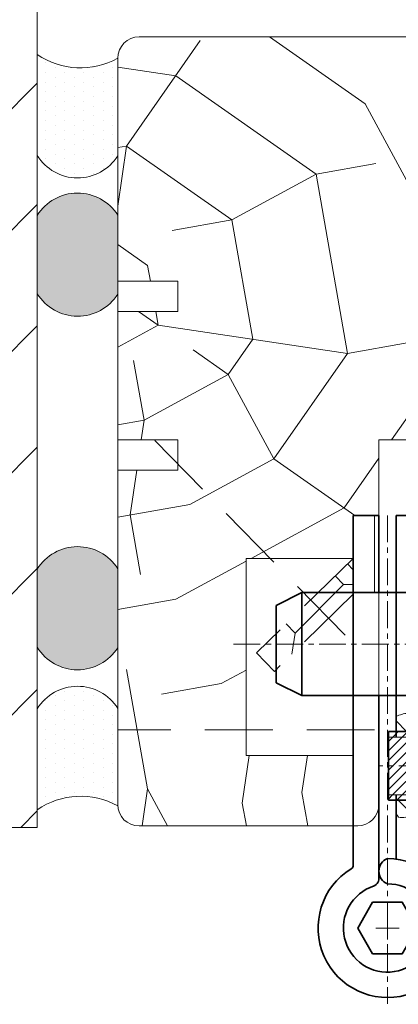
# Model space of a CAD drawing. Extents: x 8050 to 39239, y 3667 to 6330.
# Drawn here: x 29126 to 29170, y 5987 to 6102 of the extents above; entities that cross this region are included whole.
import ezdxf

# ---------------------------------------------------------------- set-up
doc = ezdxf.new("R2010")
doc.units = 0
doc.header["$LTSCALE"] = 2.5
doc.linetypes.add('CENTER', pattern=[2, 1.25, -0.25, 0.25, -0.25])
doc.linetypes.add('HIDDEN2', pattern=[4.762499999999999, 3.175, -1.5875])
for name, color, linetype, lineweight in [('E7', 7, 'CONTINUOUS', 70), ('Peenjoon', 6, 'CONTINUOUS', 15), ('Peitejoon05', 4, 'HIDDEN2', 50), ('Peitejoon2', 67, 'HIDDEN2', 15), ('Piirjoon', 5, 'CONTINUOUS', 35), ('Piirjoon05', 5, 'CONTINUOUS', 35), ('Tsenter', 3, 'CENTER', 15), ('Viirutus', 3, 'CONTINUOUS', 9)]:
    doc.layers.add(name, color=color, linetype=linetype, lineweight=lineweight)
for name, color, linetype in [('INLOOK-25', 1, 'CONTINUOUS'), ('M_EQUIP_H_', 4, 'CONTINUOUS'), ('X-COM-FRAME', 2, 'CONTINUOUS')]:
    doc.layers.add(name, color=color, linetype=linetype)
pattern_1 = [(45, (3656.439733988835, 97.95888609014855), (-0.561266007566822, 0.5612660075668221), [])]
pattern_2 = [(135, (3656.439733988835, 97.95888609014855), (-1.122532015133644, -1.122532015133644), [])]

# ---------------------------------------------------------------- blocks, each defined once
blk = doc.blocks.new('Pandoor')
at = {"layer": 'Viirutus'}
h = blk.add_hatch(dxfattribs=at)
h.set_pattern_fill('LINE', color=256, scale=0.5, angle=135, style=0)
h.set_pattern_definition(pattern_2)
edge = h.paths.add_edge_path()
edge.add_spline(control_points=[(3228.870263287808, 1408.546178363147), (3228.947912520308, 1408.335460375326), (3229.134571097031, 1407.828921953365), (3230.276359454316, 1408.138777750678), (3231.119172670627, 1408.035054563587), (3231.732247504222, 1408.018042982016), (3231.870263287808, 1408.016144077719)], knot_values=[0, 0, 0, 0, 0.597921958472582, 1.437326012992073, 2.888679087890707, 3.306015437372108, 3.306015437372108, 3.306015437372108, 3.306015437372108], degree=3, periodic=0)
edge.add_line((3231.870263287808, 1408.016144077719), (3231.870263287808, 1409.991020740454))
edge.add_line((3231.870263287808, 1409.991020740454), (3228.870263287808, 1409.991020740454))
edge.add_line((3228.870263287808, 1409.991020740454), (3228.870263287809, 1408.546178363148))
edge = h.paths.add_edge_path()
edge.add_spline(control_points=[(3231.870263287808, 1420.12221134427), (3231.610229566117, 1420.12413748308), (3231.068205365778, 1420.139787385158), (3230.041779386434, 1420.194504760835), (3229.320477054797, 1419.936844196026), (3228.870263287808, 1419.776020740454)], knot_values=[0, 0, 0, 0, 0.7831295742463276, 1.635186125730893, 3.050249834625963, 3.050249834625963, 3.050249834625963, 3.050249834625963], degree=3, periodic=0)
edge.add_line((3228.870263287808, 1419.776020740454), (3228.870263287808, 1417.991020740454))
edge.add_line((3228.870263287808, 1417.991020740454), (3231.870263287808, 1417.991020740454))
edge.add_line((3231.870263287808, 1417.991020740454), (3231.870263287809, 1420.12221134427))
h = blk.add_hatch(dxfattribs=at)
h.set_pattern_fill('LINE', color=256, scale=0.5, angle=135, style=0)
h.set_pattern_definition(pattern_2)
edge = h.paths.add_edge_path()
edge.add_spline(control_points=[(3235.370263287808, 1419.162749554021), (3234.83590956887, 1419.604469177492), (3234.060383551765, 1420.245552130835), (3232.94544982457, 1420.145846024421), (3232.509348140006, 1420.129274997698), (3232.370263287808, 1420.125983424763)], knot_values=[3.551030198145742, 3.551030198145742, 3.551030198145742, 3.551030198145742, 5.510063446801221, 6.39424284710544, 6.810677815090413, 6.810677815090413, 6.810677815090413, 6.810677815090413], degree=3, periodic=0)
edge.add_line((3232.370263287808, 1420.125983424763), (3232.370263287808, 1418.991020740453))
edge.add_line((3232.370263287808, 1418.991020740453), (3234.170263287809, 1418.991020740454))
edge.add_line((3234.170263287809, 1418.991020740454), (3234.170263287809, 1413.991020740454))
edge.add_line((3234.170263287809, 1413.991020740454), (3235.370263287809, 1413.991020740454))
edge.add_line((3235.370263287809, 1413.991020740454), (3235.370263287808, 1419.162749554021))
edge = h.paths.add_edge_path()
edge.add_line((3235.370263287809, 1413.991020740454), (3234.170263287809, 1413.991020740454))
edge.add_line((3234.170263287809, 1413.991020740454), (3234.170263287808, 1408.991020740453))
edge.add_line((3234.170263287808, 1408.991020740453), (3232.370263287808, 1408.991020740453))
edge.add_line((3232.370263287808, 1408.991020740453), (3232.370263287808, 1408.016090400344))
edge.add_spline(control_points=[(3232.370263287808, 1408.016090400344), (3232.626203835005, 1408.018789714459), (3233.636893680082, 1408.04139585502), (3234.630219775174, 1408.033927098397), (3235.370263287808, 1408.02836275763)], knot_values=[3.806046428018866, 3.806046428018866, 3.806046428018866, 3.806046428018866, 4.569192720414961, 6.798960979236384, 6.798960979236384, 6.798960979236384, 6.798960979236384], degree=3, periodic=0)
edge.add_line((3235.370263287809, 1408.02836275763), (3235.370263287809, 1413.991020740454))
h = blk.add_hatch(dxfattribs=at)
h.set_pattern_fill('LINE', color=256, scale=0.25, angle=45, style=0)
h.set_pattern_definition(pattern_1)
h.paths.add_polyline_path([(3228.870263287808, 1417.991020740454), (3227.970263287808, 1417.991020740454), (3227.970263287808, 1417.361020740454), (3228.870263287808, 1417.361020740454)])
h.paths.add_polyline_path([(3231.870263287808, 1417.991020740454), (3228.870263287808, 1417.991020740454), (3228.870263287808, 1417.361020740454), (3231.870263287808, 1417.361020740454)])
h.paths.add_polyline_path([(3232.370263287808, 1417.991020740454), (3231.870263287808, 1417.991020740454), (3231.870263287808, 1417.361020740454), (3232.370263287808, 1417.361020740454)])
h.paths.add_polyline_path([(3233.170263287809, 1417.991020740454), (3232.370263287808, 1417.991020740454), (3232.370263287808, 1417.361020740454), (3233.170263287809, 1417.361020740454)])
h.paths.add_polyline_path([(3233.170263287809, 1417.991020740453), (3233.170263287809, 1417.361020740454), (3234.170263287808, 1417.361020740454)])
h.paths.add_polyline_path([(3234.170263287808, 1410.621020740454), (3233.170263287809, 1410.621020740454), (3233.170263287809, 1409.991020740454)])
h.paths.add_polyline_path([(3233.170263287809, 1410.621020740454), (3232.370263287808, 1410.621020740454), (3232.370263287808, 1409.991020740454), (3233.170263287809, 1409.991020740454)])
h.paths.add_polyline_path([(3232.370263287808, 1410.621020740454), (3231.870263287808, 1410.621020740454), (3231.870263287808, 1409.991020740454), (3232.370263287808, 1409.991020740454)])
h.paths.add_polyline_path([(3231.870263287808, 1410.621020740454), (3228.870263287808, 1410.621020740454), (3228.870263287808, 1409.991020740454), (3231.870263287808, 1409.991020740454)])
h.paths.add_polyline_path([(3228.870263287808, 1410.621020740454), (3227.970263287808, 1410.621020740454), (3227.970263287808, 1409.991020740454), (3228.870263287808, 1409.991020740454)])
h = blk.add_hatch(dxfattribs=at)
h.set_pattern_fill('LINE', color=256, scale=0.25, angle=45, style=0)
h.set_pattern_definition(pattern_1)
h.paths.add_polyline_path([(3227.970263287808, 1417.361020740454), (3227.970263287808, 1413.991020740454), (3233.170263287808, 1413.991020740454), (3233.170263287809, 1417.361020740454)])
h.paths.add_polyline_path([(3227.970263287808, 1413.991020740454), (3227.970263287808, 1410.621020740454), (3233.170263287809, 1410.621020740454), (3233.170263287809, 1413.991020740454)])
h.paths.add_polyline_path([(3233.170263287809, 1410.621020740455), (3234.170263287809, 1410.621020740454), (3234.170263287809, 1413.991020740454), (3233.170263287809, 1413.991020740454)])
h.paths.add_polyline_path([(3234.17026328781, 1417.361020740454), (3233.170263287809, 1417.361020740454), (3233.170263287808, 1413.991020740454), (3234.170263287809, 1413.991020740454)])
at = {"layer": 'Peenjoon'}
for p, q in [((3231.370263287808, 1431.561020740454), (3246.012306120911, 1431.561020740454)), ((3235.370263287808, 1432.191020740454), (3232.370263287808, 1432.191020740454)), ((3231.370263287808, 1424.821020740454), (3246.012306120911, 1424.821020740454)), ((3235.370263287808, 1424.191020740454), (3232.370263287808, 1424.191020740454)), ((3227.970263287808, 1417.361020740454), (3234.170263287809, 1417.361020740454)), ((3227.970263287808, 1410.621020740454), (3234.170263287808, 1410.621020740454))]:
    blk.add_line(p, q, dxfattribs=at)
for points in [[(3228.870263287808, 1419.776020740454), (3230.237109870075, 1420.142266178349), (3231.089166421559, 1420.142266178349), (3232.78951132731, 1420.142266178349), (3233.673690727614, 1420.142266178349), (3235.370263287808, 1419.162749554021)], [(3228.870263287808, 1408.546178363147), (3229.169224267045, 1408.02836275763), (3230.008628321564, 1408.02836275763), (3231.459981396463, 1408.02836275763), (3233.140495028987, 1408.02836275763), (3235.370263287808, 1408.02836275763)]]:
    blk.add_spline(points, degree=3, dxfattribs=at)
at = {"layer": 'Peitejoon2'}
for p, q in [((3223.870263287808, 1438.191020740454), (3212.570263287808, 1427.165204716898)), ((3223.870263287808, 1436.863346820844), (3223.206626542438, 1437.543486522673)), ((3222.754094483475, 1435.143460945232), (3221.775152929378, 1436.146746283719)), ((3217.096813656352, 1429.48618011811), (3222.754094483474, 1435.143460945232)), ((3222.754094483474, 1435.143460945232), (3223.870263287808, 1435.143460945232)), ((3223.870263287808, 1433.999535864129), (3214.665373646239, 1425.017994297308)), ((3217.096813656352, 1429.48618011811), (3216.049258477137, 1430.559785327905)), ((3216.712895222507, 1427.015834669361), (3217.096813656352, 1429.48618011811)), ((3212.570263287808, 1427.165204716898), (3214.665373646239, 1425.017994297308))]:
    blk.add_line(p, q, dxfattribs=at)
at = {"layer": 'Piirjoon05'}
for p, q in [((3223.870263287808, 1433.999535864129), (3223.870263287808, 1443.191020740454)), ((3226.870263287808, 1443.191020740454), (3223.870263287808, 1443.191020740454)), ((3226.870263287808, 1434.191020740454), (3226.870263287808, 1443.191020740454)), ((3228.870263287808, 1443.191020740454), (3235.370263287808, 1443.191020740454)), ((3228.870263287808, 1422.191020740454), (3228.870263287809, 1443.191020740454)), ((3231.870263287808, 1424.191020740454), (3231.870263287808, 1443.191020740454)), ((3232.370263287808, 1424.821020740454), (3232.370263287808, 1443.191020740454)), ((3235.370263287808, 1424.191020740454), (3235.370263287808, 1443.191020740454)), ((3214.870263287808, 1432.691020740454), (3217.870263287808, 1434.191020740454)), ((3217.870263287808, 1422.191020740454), (3217.870263287808, 1434.191020740454)), ((3217.870263287808, 1434.191020740454), (3230.215562749429, 1434.191020740454)), ((3223.870263287808, 1402.419731404681), (3223.870263287808, 1433.999535864129)), ((3231.370263287808, 1432.191020740454), (3230.215562749429, 1434.191020740454)), ((3230.215562749429, 1434.191020740454), (3230.215562749429, 1422.191020740454)), ((3214.870263287808, 1423.691020740454), (3214.870263287808, 1432.691020740454)), ((3231.370263287808, 1424.191020740454), (3231.370263287808, 1432.191020740454)), ((3232.370263287808, 1432.191020740454), (3231.370263287808, 1432.191020740454)), ((3235.370263287808, 1431.561020740454), (3232.370263287808, 1431.561020740454)), ((3235.370263287808, 1432.191020740454), (3245.648575451321, 1432.191020740454)), ((3246.370263287808, 1430.941020740454), (3245.648575451321, 1432.191020740454)), ((3245.648575451321, 1432.191020740454), (3245.648575451321, 1424.191020740454)), ((3246.370263287808, 1425.441020740453), (3246.370263287808, 1430.941020740454)), ((3232.370263287808, 1418.991020740453), (3232.370263287808, 1424.821020740454)), ((3235.370263287808, 1424.821020740454), (3232.370263287808, 1424.821020740454)), ((3235.370263287808, 1406.991020740454), (3235.370263287808, 1424.821020740454)), ((3246.370263287808, 1425.441020740454), (3245.648575451321, 1424.191020740454)), ((3214.870263287808, 1423.691020740454), (3217.870263287808, 1422.191020740454)), ((3231.370263287808, 1424.191020740454), (3230.215562749429, 1422.191020740454)), ((3232.370263287808, 1424.191020740454), (3231.370263287808, 1424.191020740454)), ((3231.870263287808, 1417.361020740454), (3231.870263287808, 1424.191020740453)), ((3235.370263287808, 1424.191020740454), (3245.648575451321, 1424.191020740454)), ((3217.870263287808, 1422.191020740454), (3230.215562749429, 1422.191020740454)), ((3226.870263287808, 1400.8990971863), (3226.870263287808, 1422.191020740453)), ((3228.870263287808, 1417.361020740454), (3228.870263287808, 1422.191020740454)), ((3232.370263287808, 1418.991020740454), (3234.170263287809, 1418.991020740454)), ((3232.370263287808, 1417.361020740454), (3232.370263287808, 1418.991020740453)), ((3234.170263287809, 1418.991020740454), (3234.170263287809, 1408.991020740453)), ((3227.970263287808, 1417.991020740454), (3227.970263287808, 1409.991020740454)), ((3227.970263287808, 1417.991020740454), (3233.170263287809, 1417.991020740454)), ((3233.170263287809, 1417.991020740454), (3234.170263287809, 1417.361020740454)), ((3233.170263287809, 1417.991020740454), (3233.170263287809, 1409.991020740454)), ((3227.970263287808, 1409.991020740454), (3233.170263287808, 1409.991020740454)), ((3228.870263287808, 1403.129055326097), (3228.870263287808, 1410.621020740454)), ((3231.870263287808, 1402.419731404681), (3231.870263287808, 1410.621020740454)), ((3232.370263287808, 1408.991020740454), (3232.370263287808, 1410.621020740454)), ((3233.170263287809, 1409.991020740454), (3234.170263287808, 1410.621020740454)), ((3232.370263287808, 1406.991020740454), (3232.370263287808, 1408.991020740454)), ((3234.170263287809, 1408.991020740453), (3232.370263287808, 1408.991020740453)), ((3235.370263287808, 1406.991020740454), (3231.870263287808, 1406.991020740454))]:
    blk.add_line(p, q, dxfattribs=at)
blk.add_lwpolyline([(3226.138212480239, 1398.091020740454), (3224.406161672671, 1395.091020740454), (3226.138212480239, 1392.091020740454), (3229.602314095378, 1392.091020740454), (3231.334364902946, 1395.091020740454), (3229.602314095378, 1398.091020740454)], close=True, dxfattribs=at)
for centre, radius, start, end in [((3227.870263287808, 1395.091020740454), 8.1, 121.5508995539868, 90), ((3228.454876363606, 1401.716020740454), 1.586630848179025, 111.6207921937476, 248.3792078062525), ((3223.370263287808, 1402.419731404681), 0.5, 301.5508995539869, 0), ((3232.370263287808, 1402.419731404681), 0.5, 180, 238.4491004460423), ((3225.870263287808, 1400.8990971863), 1, 282.6961245773018, 0), ((3227.870263287808, 1395.091020740454), 6, 98.11075692033606, 99.59406822685207), ((3227.870263287808, 1395.091020740454), 5.15, 107.7791681847914, 90)]:
    blk.add_arc(centre, radius, start, end, dxfattribs=at)
at = {"layer": 'Tsenter'}
for p, q in [((3227.870263287808, 1443.191020740454), (3227.870263287808, 1386.265502023279)), ((3209.89514078586, 1428.191020740454), (3247.881560342425, 1428.191020740454)), ((3237.322450331994, 1413.991020740454), (3226.870263287808, 1413.991020740454)), ((3227.870263287808, 1393.741020740454), (3227.870263287808, 1396.441020740454)), ((3226.520263287809, 1395.091020740454), (3229.220263287808, 1395.091020740454))]:
    blk.add_line(p, q, dxfattribs=at)

msp = doc.modelspace()

# ---------------------------------------------------------------- hatches: boundary and pattern name
at = {"layer": 'INLOOK-25', "lineweight": 15, "ltscale": 0.5}
h = msp.add_hatch(dxfattribs=at)
h.set_pattern_fill('VINO45', color=256, scale=0.1)
h.set_pattern_definition([(45, (-29715.62494111688, 283.9621088343124), (-7.071067811865476, 7.071067811865476), [])])
h.paths.add_polyline_path([(29127.83891839621, 6173.313955066769), (29097.83891839621, 6164.21487880397), (29097.83891839622, 6037.644051641422), (29052.94813903993, 6037.644051641422), (29052.94813903992, 6007.644051641422), (29127.83891839622, 6007.644051641422)])
at = {"layer": 'M_EQUIP_H_', "linetype": 'Continuous', "lineweight": 15}
h = msp.add_hatch(dxfattribs=at)
h.set_pattern_fill('DOTS', color=3, scale=0.7060053518713314, angle=90, style=0)
h.set_pattern_definition([(270, (29973.88012491785, 7807.104793578492), (-1.120783496095738, -0.5603917480478691), [0, -1.120783496095738])])
h.paths.add_polyline_path([(29127.83616309952, 6097.761205475113), (29127.83616309952, 6085.994449610591, 0.5535336114932988), (29137.23547151243, 6085.951704407344), (29137.23547151243, 6097.316073207483, -0.2831713012023709)])
h = msp.add_hatch(dxfattribs=at)
h.set_pattern_fill('DOTS', color=3, scale=0.1, angle=90, style=0)
h.set_pattern_definition([(90, (25988.51003932557, 5293.136103304747), (-0.15875, 0.07937500000000001), [0, -0.15875])])
edge = h.paths.add_edge_path()
edge.add_arc((29132.54920768349, 6076.06364093599), 5.545904597036853, 392.32855782833184, 508.1925662266083, ccw=False)
edge.add_line((29137.23547151243, 6079.029444220934), (29137.23547151243, 6069.829853092757))
edge.add_arc((29132.54920768349, 6072.795656377702), 5.54590459703801, 211.8074337734062, 327.6714421716493, ccw=False)
edge.add_line((29127.83616309952, 6069.872598296004), (29127.83616309952, 6078.986699017685))
h = msp.add_hatch(dxfattribs=at)
h.set_pattern_fill('DOTS', color=3, scale=0.1, angle=90, style=0)
h.set_pattern_definition([(90, (25988.51003932557, 5279.298079525524), (-0.15875, 0.07937500000000001), [0, -0.15875])])
edge = h.paths.add_edge_path()
edge.add_arc((29132.54920768349, 6031.568505478976), 5.545904597036853, 211.8074337733917, 327.6714421716682)
edge.add_line((29137.23547151243, 6028.602702194032), (29137.23547151243, 6037.80229332221))
edge.add_arc((29132.54920768349, 6034.836490037262), 5.54590459703801, 392.3285578283507, 508.1925662265938)
edge.add_line((29127.83616309952, 6037.75954811896), (29127.83616309952, 6028.645447397279))
h = msp.add_hatch(dxfattribs=at)
h.set_pattern_fill('DOTS', color=3, scale=0.7060053518713314, angle=90, style=0)
h.set_pattern_definition([(90, (29973.88012491786, 4299.774996199551), (-1.120783496095738, 0.5603917480478693), [0, -1.120783496095738])])
h.paths.add_polyline_path([(29127.83616309952, 6009.713428508318), (29127.83616309952, 6021.48018437284, -0.5535336114932988), (29137.23547151243, 6021.522929576089), (29137.23547151243, 6010.158560775948, 0.2831713012023709)])
at = {"layer": 'Viirutus', "lineweight": 15}
h = msp.add_hatch(dxfattribs=at)
h.set_pattern_fill('PUITR', color=256, scale=100, angle=325, style=0, pattern_type=2)
h.set_pattern_definition([(325, (28926.03155417567, 6150.127900397166), (139.2728480640038, 24.55756079379451), [30, -70]), (325, (28928.89943635743, 6154.223660618611), (139.2728480640038, 24.55756079379451), [30, -70]), (325, (28938.73096094238, 6159.547298879746), (139.2728480640038, 24.55756079379451), [20, -80]), (325, (28948.56248552734, 6164.87093714088), (139.2728480640038, 24.55756079379451), [15, -85]), (325, (28954.29824989085, 6173.06245758377), (139.2728480640038, 24.55756079379451), [10, -90]), (325, (28939.55521314713, 6195.593388935436), (139.2728480640038, 24.55756079379451), [5, -25, 5, -65]), (325, (28954.71037599323, 6191.085502611615), (139.2728480640038, 24.55756079379451), [5, -40, 15, -40]), (325, (28973.96129906076, 6183.709734106039), (139.2728480640038, 24.55756079379451), [5, -5, 5, -85]), (325, (28972.73342102107, 6190.673376509239), (139.2728480640038, 24.55756079379451), [5, -95]), (325, (28974.37342516314, 6201.732779133885), (139.2728480640038, 24.55756079379451), [15, -85]), (325, (28980.10918952665, 6209.924299576775), (139.2728480640038, 24.55756079379451), [20, -80]), (325, (28981.74919366871, 6220.98370220142), (139.2728480640038, 24.55756079379451), [25, -30, 5, -40]), (54.99999999999996, (28914.56852571609, 6194.777636998122), (-24.55756079379449, 139.2728480640038), [4.99999999999999, -9.99999999999998, 24.99999999999996, -59.99999999999992]), (54.99999999999996, (28924.40005030105, 6200.101275259257), (-24.55756079379449, 139.2728480640038), [4.99999999999999, -4.99999999999999, 14.99999999999998, -74.99999999999984]), (54.99999999999996, (28951.43886797653, 6229.999474849061), (-24.55756079379449, 139.2728480640038), [9.99999999999998, -89.99999999999984]), (54.99999999999996, (28932.59157074393, 6194.365510895746), (-24.55756079379449, 139.2728480640038), [19.99999999999996, -29.99999999999996, 4.99999999999999, -44.99999999999992]), (54.99999999999996, (28968.23403496469, 6236.550991149886), (-24.55756079379449, 139.2728480640038), [4.99999999999999, -94.99999999999984]), (54.99999999999996, (28943.65097336858, 6192.725506753681), (-24.55756079379449, 139.2728480640038), [14.99999999999998, -84.99999999999984]), (54.99999999999996, (28954.71037599323, 6191.085502611615), (-24.55756079379449, 139.2728480640038), [9.99999999999998, -89.99999999999984]), (54.99999999999996, (28962.90189643612, 6185.349738248105), (-24.55756079379449, 139.2728480640038), [4.99999999999999, -14.99999999999998, 14.99999999999998, -64.99999999999984]), (54.99999999999996, (28969.86553883932, 6186.577616287795), (-24.55756079379449, 139.2728480640038), [4.99999999999999, -94.99999999999984]), (54.99999999999996, (28962.48977033374, 6167.32669322026), (-24.55756079379449, 139.2728480640038), [13.99999999999998, -85.99999999999984]), (54.99999999999996, (28955.11400182816, 6148.075770152725), (-24.55756079379449, 139.2728480640038), [9.99999999999998, -89.99999999999984]), (54.99999999999996, (28986.2485797251, 6175.106087560774), (-24.55756079379449, 139.2728480640038), [4.99999999999999, -94.99999999999984]), (54.99999999999996, (28991.57221798623, 6165.274562975818), (-24.55756079379449, 139.2728480640038), [14.99999999999998, -84.99999999999984]), (54.99999999999996, (28999.76373842912, 6159.538798612308), (-24.55756079379449, 139.2728480640038), [14.99999999999998, -84.99999999999984]), (9.999999999999964, (28964.53340031074, 6135.376363386014), (57.35764363619587, 81.91520443045758), [7.070999999999991, -7.070999999999991, 7.070999999999991, -120.2083561999999]), (9.999999999999964, (28962.48977033374, 6167.32669322026), (57.35764363619587, 81.91520443045758), [14.14199999999998, -127.2793561999998]), (9.999999999999964, (28958.40251037973, 6231.227352888751), (57.35764363619587, 81.91520443045758), [14.14199999999998, -127.2793561999998]), (9.999999999999964, (28960.44614035674, 6199.277023054506), (57.35764363619587, 81.91520443045758), [14.14199999999998, -127.2793561999998]), (9.999999999999964, (28953.07037185116, 6180.026099986971), (57.35764363619587, 81.91520443045758), [14.14199999999998, -127.2793561999998]), (9.999999999999964, (28966.17340445281, 6146.435766010659), (57.35764363619587, 81.91520443045758), [14.14199999999998, -127.2793561999998]), (9.999999999999964, (28960.84976619167, 6156.267290595614), (57.35764363619587, 81.91520443045758), [21.21319999999996, -120.2081561999998]), (9.999999999999964, (28962.0861444988, 6210.33642567915), (57.35764363619587, 81.91520443045758), [7.070999999999991, -134.3503561999997]), (9.999999999999964, (28963.72614864087, 6221.395828303795), (57.35764363619587, 81.91520443045758), [7.070999999999991, -134.3503561999997]), (9.999999999999964, (28996.49223041243, 6198.452770849754), (57.35764363619587, 81.91520443045758), [7.070999999999991, -134.3503561999997]), (9.999999999999964, (28935.04732682331, 6180.438226089346), (57.35764363619587, 81.91520443045758), [7.070999999999991, -134.3503561999997]), (9.999999999999964, (29000.17586453149, 6177.561843640153), (57.35764363619587, 81.91520443045758), [7.070999999999991, -134.3503561999997]), (9.999999999999964, (28965.76977861787, 6189.445498469549), (57.35764363619587, 81.91520443045758), [7.070999999999991, -134.3503561999997]), (9.999999999999964, (28979.69706342427, 6191.90125454893), (57.35764363619587, 81.91520443045758), [7.070999999999991, -134.3503561999997]), (99.99999999999991, (28964.1297744758, 6178.386095844905), (-81.91520443045758, 57.35764363619587), [7.071, -7.071, 21.2132, -106.0661562]), (99.99999999999991, (28976.41705514014, 6169.782449299639), (-81.91520443045758, 57.35764363619587), [7.071, -134.3503562]), (99.99999999999991, (28956.34187986785, 6141.112127749524), (-81.91520443045758, 57.35764363619587), [7.071, -134.3503562]), (99.99999999999991, (28954.29824989085, 6173.06245758377), (-81.91520443045758, 57.35764363619587), [7.071, -134.3503562]), (99.99999999999991, (28978.0570592822, 6180.841851924284), (-81.91520443045758, 57.35764363619587), [7.071, -134.3503562]), (99.99999999999991, (28943.23884726621, 6174.702461725836), (-81.91520443045758, 57.35764363619587), [7.071, -134.3503562]), (99.99999999999991, (28976.00492903776, 6151.759404271794), (-81.91520443045758, 57.35764363619587), [7.071, -134.3503562]), (99.99999999999991, (28901.456992847, 6167.335193487697), (-81.91520443045758, 57.35764363619587), [7.071, -134.3503562]), (99.99999999999991, (28908.4206352502, 6168.563071527386), (-81.91520443045758, 57.35764363619587), [14.142, -127.2793562]), (99.99999999999991, (28915.3842776534, 6169.790949567076), (-81.91520443045758, 57.35764363619587), [14.142, -127.2793562]), (99.99999999999991, (28923.5757980963, 6164.055185203566), (-81.91520443045758, 57.35764363619587), [14.142, -127.2793562]), (99.99999999999991, (28933.40732268125, 6169.378823464701), (-81.91520443045758, 57.35764363619587), [14.142, -127.2793562]), (99.99999999999991, (28989.11646190685, 6179.201847782218), (-81.91520443045758, 57.35764363619587), [14.142, -127.2793562]), (99.99999999999991, (28976.82068097508, 6126.772716840748), (-81.91520443045758, 57.35764363619587), [14.142, -127.2793562]), (99.99999999999991, (29026.80255610461, 6189.436998202113), (-81.91520443045758, 57.35764363619587), [14.142, -127.2793562]), (99.99999999999991, (29021.0667917411, 6181.245477759222), (-81.91520443045758, 57.35764363619587), [14.142, -127.2793562]), (99.99999999999991, (29010.00738911645, 6182.885481901288), (-81.91520443045758, 57.35764363619587), [14.142, -127.2793562]), (99.99999999999991, (28952.66674601622, 6223.035832445861), (-81.91520443045758, 57.35764363619587), [21.2132, -120.2081562]), (99.99999999999991, (29000.17586453149, 6177.561843640153), (-81.91520443045758, 57.35764363619587), [21.2132, -120.2081562]), (351.5650512, (28972.32979518613, 6233.68310896813), (81.91520445185361, -57.35764360233868), [11.18, -212.4267977]), (351.5650512, (28943.65097336858, 6192.725506753681), (81.91520445185361, -57.35764360233868), [11.18, -212.4267977]), (351.5650512, (28969.049786902, 6211.56430371884), (81.91520445185361, -57.35764360233868), [11.18, -212.4267977]), (351.5650512, (28953.4739976861, 6137.016367528079), (81.91520445185361, -57.35764360233868), [11.18, -212.4267977]), (351.5650512, (28955.11400182816, 6148.075770152725), (81.91520445185361, -57.35764360233868), [11.18, -212.4267977]), (351.5650512, (28942.01096922651, 6181.666104129035), (81.91520445185361, -57.35764360233868), [11.18, -212.4267977]), (351.5650512, (28970.68979104407, 6222.623706343486), (81.91520445185361, -57.35764360233868), [11.18, -212.4267977]), (351.5650512, (28978.0570592822, 6180.841851924284), (81.91520445185361, -57.35764360233868), [22.36, -201.2467977]), (28.43494882000003, (28986.66070582747, 6193.129132588619), (57.3576436392876, 81.91520442598168), [11.18, -212.4267977]), (28.43494882000003, (28981.74069340128, 6159.950924714683), (57.3576436392876, 81.91520442598168), [11.18, -212.4267977]), (28.43494882000003, (28952.25461991385, 6205.012787418015), (57.3576436392876, 81.91520442598168), [11.18, -212.4267977]), (28.43494882000003, (28938.73946120982, 6220.580076366482), (57.3576436392876, 81.91520442598168), [11.18, -212.4267977]), (28.43494882000003, (28976.41705514014, 6169.782449299639), (57.3576436392876, 81.91520442598168), [11.18, -212.4267977]), (28.43494882000003, (28968.22553469725, 6175.518213663149), (57.3576436392876, 81.91520442598168), [11.18, -212.4267977]), (28.43494882000003, (28944.06309947096, 6210.748551781526), (57.3576436392876, 81.91520442598168), [22.36, -201.2467977]), (28.43494882000003, (28985.42432752034, 6139.059997505083), (57.3576436392876, 81.91520442598168), [22.36, -201.2467977]), (28.43494882000003, (28980.10068925921, 6148.891522090038), (57.3576436392876, 81.91520442598168), [22.36, -201.2467977]), (81.56505119999996, (28905.96487917082, 6182.490356333788), (57.35764360233865, 81.91520445185363), [11.18, -212.4267977]), (81.56505119999996, (28937.51158317013, 6227.543718769682), (57.35764360233865, 81.91520445185363), [11.18, -212.4267977]), (81.56505119999996, (28913.74427351134, 6158.731546942431), (57.35764360233865, 81.91520445185363), [11.18, -212.4267977]), (81.56505119999996, (28957.17463234004, 6238.190995291951), (57.35764360233865, 81.91520445185363), [11.18, -212.4267977]), (81.56505119999996, (28930.95156660187, 6183.306108271101), (57.35764360233865, 81.91520445185363), [11.18, -212.4267977]), (81.56505119999996, (28953.07037185116, 6180.026099986971), (57.35764360233865, 81.91520445185363), [11.18, -212.4267977]), (81.56505119999996, (28972.73342102107, 6190.673376509239), (57.35764360233865, 81.91520445185363), [11.18, -212.4267977]), (81.56505119999996, (28912.92852157402, 6183.718234373477), (57.35767916346903, 81.91519917847648), [11.18, -212.4267977]), (81.56505119999996, (28942.01096922651, 6181.666104129035), (57.35764360233865, 81.91520445185363), [11.18, -212.4267977]), (81.56505119999996, (28960.84976619167, 6156.267290595614), (57.35764360233865, 81.91520445185363), [11.18, -212.4267977]), (81.56505119999996, (28974.77705099808, 6158.723046674993), (57.35764360233865, 81.91520445185363), [11.18, -212.4267977]), (81.56505119999996, (29008.36738497439, 6171.826079276642), (57.35764360233865, 81.91520445185363), [11.18, -212.4267977]), (81.56505119999996, (28964.13827474324, 6239.41887333164), (57.35764360233865, 81.91520445185363), [11.18, -212.4267977]), (81.56505119999996, (28948.98311189715, 6243.926759655462), (57.35764360233865, 81.91520445185363), [22.36, -201.2467977]), (81.56505119999996, (28921.12004201692, 6177.982470009966), (57.35764360233865, 81.91520445185363), [22.36, -201.2467977]), (118.43494882, (28900.22911480731, 6174.298835890897), (-81.91520442598167, 57.35764363928763), [11.18, -212.4267977]), (118.43494882, (28966.98915639012, 6121.449078579613), (-81.91520442598167, 57.35764363928763), [11.18, -212.4267977]), (118.43494882, (28991.57221798623, 6165.274562975818), (-81.91520442598167, 57.35764363928763), [11.18, -212.4267977]), (118.43494882, (28938.73096094238, 6159.547298879746), (-81.91520442598167, 57.35764363928763), [11.18, -212.4267977]), (118.43494882, (28928.89943635743, 6154.223660618611), (-81.91520442598167, 57.35764363928763), [11.18, -212.4267977]), (118.43494882, (28948.56248552734, 6164.87093714088), (-81.91520442598167, 57.35764363928763), [11.18, -212.4267977]), (118.43494882, (29007.55163303707, 6196.812766707688), (-81.91520442598167, 57.35764363928763), [11.18, -212.4267977]), (118.43494882, (29018.61103566172, 6195.172762565623), (-81.91520442598167, 57.35764363928763), [22.36, -201.2467977])])
h.paths.add_polyline_path([(29137.23547151243, 6067.816073207483), (29144.23547151243, 6067.816073207483), (29144.23547151243, 6071.316073207483), (29137.23547151243, 6071.316073207483), (29137.23547151243, 6097.316073207483, -0.4142135623730649), (29139.73547151243, 6099.816073207483), (29189.23330143378, 6099.816073207484, -0.4142135623730168), (29191.73330143377, 6097.316073207484), (29191.73330143377, 6085.716073207484, -0.4142135623730951), (29189.23330143377, 6083.216073207484), (29179.73330143377, 6083.216073207484), (29179.73330143377, 6082.716073207484), (29172.73330143377, 6082.716073207484), (29172.73330143377, 6081.897541291711, 0.1575928013618401), (29172.73330143377, 6081.199072469365), (29172.73330143377, 6079.716073207484), (29176.32727268531, 6079.716073207484), (29176.4503477033, 6079.683095355806), (29176.45918409202, 6079.716073207484), (29179.7091667484, 6079.716073207484), (29179.7091667484, 6071.179021182096, 0.07815112862789626), (29179.73330143378, 6071.025553914125), (29179.73330143378, 6060.816073207484), (29179.73330143378, 6055.316073207484, -0.4142135623731483), (29177.23330143377, 6052.816073207484), (29167.73330143377, 6052.816073207484), (29167.73330143377, 6044.016073207485), (29164.73330143377, 6044.016073207485), (29164.73330143377, 6039.016073207484), (29155.03060713755, 6039.016073207484), (29144.23547151243, 6050.046822295216), (29144.23547151243, 6052.816073207483), (29137.23547151243, 6052.816073207483)])
h.paths.add_polyline_path([(29137.23547151243, 6049.316073207483), (29144.23547151243, 6049.316073207483), (29144.23547151243, 6050.046822295216), (29155.03060713755, 6039.016073207484), (29152.23547151243, 6039.016073207484), (29152.23547151243, 6019.016073207484), (29137.23547151243, 6019.016073207484), (29137.23547151243, 6028.816073207484)])
h.paths.add_polyline_path([(29137.23547151243, 6019.016073207484), (29152.23547151243, 6019.016073207484), (29152.23547151243, 6016.016073207484), (29164.73330143377, 6016.016073207484), (29164.73330143377, 6007.816101893998), (29164.63330143378, 6007.816073207484), (29139.73547151243, 6007.816073207483, -0.4142135623730884), (29137.23547151243, 6010.316073207483)])

# ---------------------------------------------------------------- linework, layer by layer
at = {"layer": 'E7', "lineweight": 15}
for centre, radius, start, end in [((29132.8972936422, 6105.171488755275), 8.973702728654153, 235.6674139320297, 298.9098128167449), ((29132.54920768349, 6088.917507692289), 5.545904597037576, 211.8074337734652, 327.6714421716704), ((29132.54920768349, 6076.063640935989), 5.545904597037576, 32.32855782832956, 148.1925662265348), ((29132.54920768349, 6072.795656377702), 5.545904597037576, 211.8074337734652, 327.6714421716704), ((29132.54920768349, 6034.836490037264), 5.545904597037576, 32.32855782832956, 148.1925662265348), ((29132.54920768349, 6031.568505478976), 5.545904597037576, 211.8074337734652, 327.6714421716704), ((29132.54920768349, 6018.557126291142), 5.545904597037576, 32.32855782833057, 148.1925662266337), ((29132.89729364219, 6002.303145228156), 8.973702728654153, 61.09018718325515, 124.3325860679703)]:
    msp.add_arc(centre, radius, start, end, dxfattribs=at)
at = {"layer": 'Peitejoon05', "lineweight": 15}
for p, q in [((29163.79266638074, 6030.062774206902), (29140.53222477429, 6053.830895696148)), ((29167.23547151243, 6019.016073207484), (29137.23547151243, 6019.016073207484))]:
    msp.add_line(p, q, dxfattribs=at)
at = {"layer": 'Piirjoon', "lineweight": 15}
for p, q in [((29139.73547151243, 6099.816073207483), (29189.23330143378, 6099.816073207484)), ((29137.23547151243, 6064.316073207483), (29137.23547151243, 6097.316073207483)), ((29137.23547151243, 6097.316073207483), (29137.23547151243, 6087.816073207484)), ((29137.23547151243, 6097.316073207483), (29137.23547151243, 6071.316073207483)), ((29137.23547151243, 6067.816073207483), (29137.23547151243, 6052.816073207483)), ((29137.23547151243, 6046.316073207483), (29137.23547151243, 6061.316073207483)), ((29167.73330143378, 6052.816073207483), (29177.23330143378, 6052.816073207483)), ((29167.73330143377, 6052.816073207483), (29167.73330143377, 6010.316073207483)), ((29167.73330143377, 6052.816073207484), (29177.23330143377, 6052.816073207484)), ((29167.73330143377, 6052.816073207484), (29167.73330143377, 6010.316073207484)), ((29137.23547151243, 6010.316073207483), (29137.23547151243, 6043.316073207483)), ((29137.23547151243, 6042.816073207484), (29137.23547151243, 6028.816073207484)), ((29137.23547151243, 6010.316073207483), (29137.23547151243, 6028.816073207484)), ((29139.73547151243, 6007.816073207483), (29165.23330143377, 6007.816073207484))]:
    msp.add_line(p, q, dxfattribs=at)
for centre, radius, start, end in [((29139.73547151243, 6097.316073207483), 2.499999999999999, 90, 180), ((29139.73547151243, 6010.316073207483), 2.499999999999999, 180, 270), ((29165.23330143377, 6010.316073207483), 2.5, 270, 0), ((29165.23330143377, 6010.316073207484), 2.499999999999999, 270, 0)]:
    msp.add_arc(centre, radius, start, end, dxfattribs=at)
at = {"layer": 'Piirjoon05', "lineweight": 15}
for p, q in [((29137.23547151243, 6064.316073207483), (29137.23547151243, 6097.316073207483)), ((29137.23547151243, 6097.316073207487), (29137.23547151243, 6064.316073207487)), ((29144.23547151243, 6071.316073207483), (29137.23547151243, 6071.316073207483)), ((29144.23547151243, 6071.316073207483), (29144.23547151243, 6067.816073207483)), ((29144.23547151243, 6067.816073207483), (29137.23547151243, 6067.816073207483)), ((29137.23547151243, 6046.316073207483), (29137.23547151243, 6061.316073207483)), ((29137.23547151243, 6046.316073207483), (29137.23547151243, 6061.316073207483)), ((29137.23547151243, 6061.316073207487), (29137.23547151243, 6046.316073207487)), ((29144.23547151243, 6052.816073207483), (29137.23547151243, 6052.816073207483)), ((29144.23547151243, 6052.816073207483), (29144.23547151243, 6049.316073207483)), ((29144.23547151243, 6049.316073207483), (29137.23547151243, 6049.316073207483)), ((29137.23547151243, 6049.316073207483), (29137.23547151243, 6028.816073207484)), ((29167.73330143377, 6042.816962489444), (29167.73330143377, 6045.316962489444)), ((29137.23547151243, 6010.316073207483), (29137.23547151243, 6043.316073207483)), ((29137.23547151243, 6043.316073207487), (29137.23547151243, 6010.316073207486)), ((29167.23547151243, 6035.016073207484), (29167.23547151243, 6044.016073207484)), ((29167.73330143377, 6023.292667176885), (29167.73330143377, 6042.816962489444)), ((29164.73330143377, 6039.016073207484), (29152.23547151243, 6039.016073207484)), ((29152.23547151243, 6039.016073207484), (29152.23547151243, 6016.016073207484)), ((29167.73330143377, 6023.292667176885), (29167.73330143377, 6010.316073207484)), ((29164.73330143377, 6016.016073207484), (29152.23547151243, 6016.016073207484)), ((29167.73330143377, 6014.816073207495), (29167.73330143377, 6010.316073207495)), ((29164.63330143378, 6007.816073207484), (29165.26336271188, 6007.816253950105))]:
    msp.add_line(p, q, dxfattribs=at)
for centre, start, end in [((29139.73547151243, 6097.316073207483), 90, 180), ((29139.73547151243, 6097.316073207483), 90, 180), ((29139.73547151243, 6097.316073207487), 90, 180), ((29139.73547151243, 6010.316073207483), 180, 270), ((29139.73547151243, 6010.316073207483), 180, 270), ((29139.73547151243, 6010.316073207486), 180, 270)]:
    msp.add_arc(centre, 2.5, start, end, dxfattribs=at)
at = {"layer": 'X-COM-FRAME', "color": 1, "linetype": 'Continuous', "lineweight": 15}
msp.add_lwpolyline([(29127.83773889281, 6173.532423282391), (29127.83616309952, 6106.423610293306), (29127.83616309952, 6007.644051641422), (29052.94813903993, 6007.644051641422)], dxfattribs=at)

# ---------------------------------------------------------------- block references
at = {"layer": 'Tsenter', "lineweight": 15}
msp.add_blockref('Pandoor', (25940.86303814597, 4600.82505246703), dxfattribs=at)

doc.saveas('drawing.dxf')
